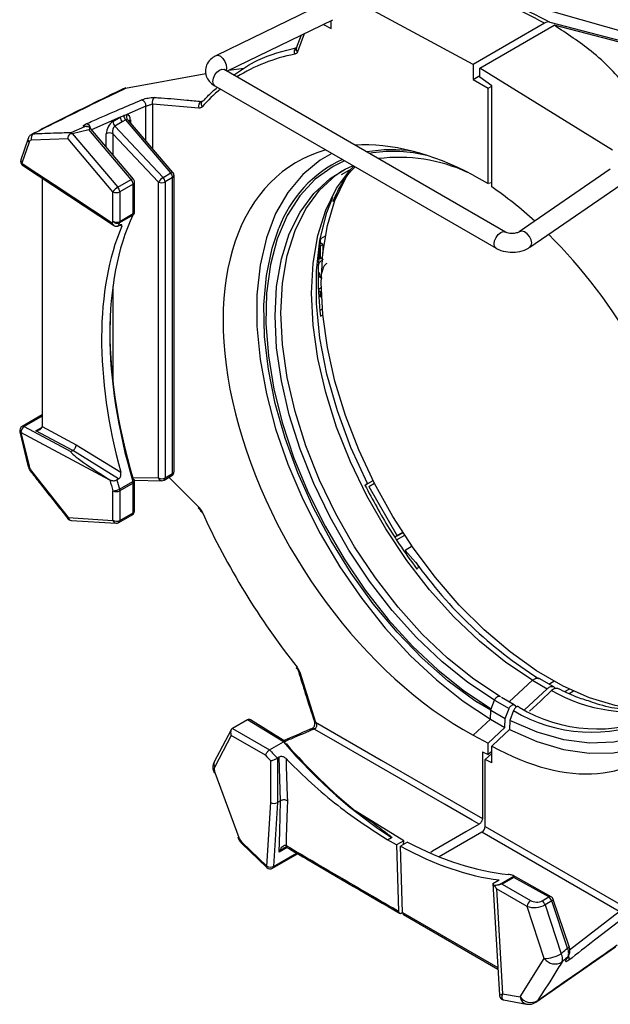
# Model space of a CAD drawing. Extents: x 8.2 to 65.9, y 2.7 to 47.
# Drawn here: x 38.9 to 41.1, y 31.8 to 35.6 of the extents above; entities that cross this region are included whole.
import ezdxf

# ---------------------------------------------------------------- set-up
doc = ezdxf.new("R2010")
doc.units = 0
doc.header["$MEASUREMENT"] = 0
doc.layers.get('0').update_dxf_attribs({"linetype": 'CONTINUOUS'})

msp = doc.modelspace()

# ---------------------------------------------------------------- linework, layer by layer
for p, q in [((40.6126, 35.4455), (40.0615, 35.7422)), ((41.3653, 35.5224), (40.5375, 35.7597)), ((40.0325, 35.6811), (39.6168, 35.4797)), ((39.6574, 35.419), (40.0687, 35.6182)), ((40.0322, 35.6005), (40.0615, 35.5847)), ((40.0615, 35.5847), (40.0615, 35.6147)), ((40.8898, 35.6055), (40.6126, 35.4455)), ((40.6386, 35.4305), (40.9268, 35.5969)), ((39.9455, 35.5585), (39.9264, 35.5079)), ((39.9577, 35.5645), (39.9311, 35.4937)), ((39.9271, 35.5098), (39.9223, 35.5089)), ((39.9265, 35.5081), (39.9265, 35.5081)), ((39.725, 35.4294), (39.6633, 35.4218)), ((40.6126, 35.4455), (40.6126, 35.3871)), ((40.6386, 35.3953), (40.6386, 35.4305)), ((41.1525, 35.1124), (40.6386, 35.4305)), ((39.5764, 35.4089), (39.2649, 35.3524)), ((40.7377, 34.7954), (39.6467, 35.4252)), ((40.6126, 35.3871), (40.6386, 35.4021)), ((40.6846, 35.3621), (40.6386, 35.3953)), ((39.6105, 35.3625), (40.7015, 34.7327)), ((40.6126, 35.3871), (40.6709, 35.3535)), ((40.6709, 35.3535), (40.6846, 35.3614)), ((40.6709, 34.9834), (40.6709, 35.3535)), ((40.6846, 34.9704), (40.6846, 35.3621)), ((39.3433, 35.2828), (39.2693, 35.251)), ((39.3433, 35.1493), (39.3433, 35.2828)), ((39.5486, 35.2762), (39.3688, 35.2916)), ((39.3688, 35.2916), (39.3688, 35.1193)), ((39.5586, 35.3017), (39.563, 35.3028)), ((39.5586, 35.3017), (39.5622, 35.3022)), ((39.2442, 35.2402), (39.1328, 35.1914)), ((39.2155, 35.2236), (39.2442, 35.2402)), ((39.2442, 35.2402), (39.2574, 35.2469)), ((39.0536, 35.1812), (39.1062, 35.2042)), ((39.1137, 35.2048), (39.1139, 35.2047)), ((39.2517, 35.2222), (39.223, 35.2057)), ((39.223, 35.2057), (39.4103, 35.0073)), ((39.265, 35.23), (39.2517, 35.2222)), ((39.4397, 35.0243), (39.265, 35.23)), ((39.2776, 35.2268), (39.2771, 35.2273)), ((39.4483, 35.0258), (39.2772, 35.227)), ((39.2831, 35.23), (39.2831, 35.2201)), ((38.9138, 35.1809), (38.9007, 35.1743)), ((38.9011, 35.1739), (38.9077, 35.1764)), ((39.0576, 35.1778), (39.1222, 35.1925)), ((39.0576, 35.1778), (39.2346, 34.9694)), ((39.2863, 34.9992), (39.1222, 35.1925)), ((39.1262, 35.1954), (39.1262, 35.1982)), ((39.2948, 35.0007), (39.1298, 35.1949)), ((39.1899, 35.1243), (39.1899, 35.1762)), ((39.3923, 34.9891), (39.2154, 35.1764)), ((39.2154, 35.1764), (39.2154, 35.0942)), ((38.8864, 35.1575), (38.8582, 35.0754)), ((38.8904, 35.1443), (38.8622, 35.0622)), ((39.0417, 35.1565), (38.8998, 35.152)), ((39.2157, 34.9517), (39.0417, 35.1565)), ((38.8655, 35.0541), (39.222, 34.8189)), ((40.8324, 34.7366), (41.3115, 35.0662)), ((39.4103, 35.0073), (39.4397, 35.0243)), ((39.4526, 33.8667), (39.4526, 35.0139)), ((40.1015, 35.0179), (40.1311, 35.0359)), ((40.6126, 35.0154), (40.6709, 34.9834)), ((41.1443, 35.0389), (40.7914, 34.7962)), ((38.9413, 35.0041), (38.9413, 34.0413)), ((39.2346, 34.9694), (39.2863, 34.9992)), ((39.2938, 34.9813), (39.2421, 34.9515)), ((39.2938, 34.8666), (39.2938, 34.9813)), ((39.2992, 34.8741), (39.2992, 34.9888)), ((39.3923, 33.842), (39.3923, 34.9891)), ((39.4472, 35.0064), (39.4178, 34.9894)), ((39.4178, 34.9894), (39.4178, 33.8422)), ((39.4472, 33.8592), (39.4472, 35.0064)), ((40.6846, 34.9865), (40.6709, 34.9834)), ((39.2157, 34.837), (39.2157, 34.9517)), ((39.2421, 34.9515), (39.2421, 34.8367)), ((39.2928, 34.8612), (39.241, 34.8314)), ((39.2421, 34.8367), (39.2938, 34.8666)), ((39.2349, 34.8179), (39.2422, 34.8219)), ((39.2498, 34.8176), (39.2428, 34.8222)), ((39.2349, 34.8179), (39.2341, 34.8175)), ((40.02, 34.7419), (40.0176, 34.7433)), ((40.0293, 34.7473), (40.0187, 34.7534)), ((40.02, 34.7419), (40.0293, 34.7473)), ((40.02, 34.6912), (40.02, 34.7419)), ((40.0387, 34.7797), (40.0207, 34.7693)), ((40.0293, 34.7473), (40.0293, 34.7139)), ((40.0293, 34.7209), (40.0301, 34.7214)), ((40.02, 34.6912), (40.0135, 34.6949)), ((40.0274, 34.6955), (40.02, 34.6912)), ((40.0177, 34.6349), (40.0115, 34.6384)), ((40.0116, 34.6239), (40.0234, 34.6172)), ((39.2154, 34.5858), (39.2154, 34.2173)), ((40.0125, 34.5736), (40.0233, 34.5799)), ((40.02, 34.563), (40.0127, 34.5672)), ((40.02, 34.563), (40.0237, 34.5651)), ((40.02, 34.5437), (40.02, 34.563)), ((40.02, 34.5437), (40.0138, 34.5473)), ((40.0244, 34.5433), (40.02, 34.5437)), ((40.0273, 34.4967), (40.0183, 34.4915)), ((40.0207, 34.4693), (40.0293, 34.4743)), ((38.9413, 34.0865), (38.8632, 34.0414)), ((38.9413, 34.0813), (38.8715, 34.041)), ((38.8545, 34.0212), (38.8859, 33.8907)), ((38.8589, 34.0183), (38.8904, 33.8878)), ((39.2039, 33.8333), (38.8589, 34.0183)), ((38.8715, 34.041), (39.0524, 33.944)), ((38.9166, 34.0251), (38.9411, 34.0393)), ((39.0599, 33.9483), (38.9166, 34.0251)), ((38.9413, 34.0413), (39.0729, 33.9708)), ((39.0524, 33.944), (39.0599, 33.9483)), ((39.2378, 33.8381), (39.0599, 33.9483)), ((39.0729, 33.9708), (39.2459, 33.8637)), ((38.8998, 33.8683), (39.0417, 33.6882)), ((39.2378, 33.8381), (39.2308, 33.8341)), ((39.241, 33.7986), (39.2928, 33.8284)), ((39.2883, 33.8438), (39.3923, 33.842)), ((39.2988, 33.8333), (39.4045, 33.8313)), ((39.2992, 33.7146), (39.2992, 33.8294)), ((39.414, 33.8338), (39.4434, 33.8508)), ((39.4178, 33.8422), (39.4472, 33.8592)), ((39.4322, 33.8443), (39.5486, 33.7289)), ((40.1928, 33.8137), (40.2246, 33.8321)), ((40.1976, 33.8165), (40.2246, 33.8321)), ((39.2157, 33.6775), (39.2157, 33.7923)), ((39.2938, 33.8219), (39.2421, 33.792)), ((39.2421, 33.792), (39.2421, 33.6773)), ((39.2938, 33.7071), (39.2938, 33.8219)), ((40.2033, 33.8198), (40.1976, 33.8165)), ((40.2076, 33.8081), (40.2302, 33.8211)), ((40.2076, 33.8081), (40.3178, 33.6172)), ((39.0417, 33.6882), (39.2157, 33.6775)), ((39.0541, 33.6771), (39.228, 33.6664)), ((39.2383, 33.6689), (39.29, 33.6987)), ((39.2421, 33.6773), (39.2938, 33.7071)), ((40.3404, 33.6302), (40.3088, 33.612)), ((40.3154, 33.6017), (40.3471, 33.62)), ((40.3178, 33.6172), (40.3404, 33.6302)), ((40.3762, 33.5767), (40.3491, 33.561)), ((40.3491, 33.561), (40.3895, 33.5157)), ((39.9401, 33.0892), (40.0012, 32.8954)), ((40.8433, 33.0573), (40.852, 33.0635)), ((40.925, 33.032), (40.8687, 33.0645)), ((40.7526, 32.9735), (40.8433, 33.0573)), ((40.8112, 32.9432), (40.8996, 33.0248)), ((40.8433, 33.0573), (40.8996, 33.0248)), ((40.9067, 33.0426), (40.9257, 33.0535)), ((40.9295, 33.0276), (40.931, 33.0252)), ((40.7722, 32.9622), (40.7219, 32.9912)), ((40.9684, 33.0132), (40.985, 33.0228)), ((41.0021, 33.0149), (40.9855, 33.0053)), ((40.6808, 32.9418), (40.6189, 32.9772)), ((40.6824, 32.946), (40.6955, 32.9798)), ((40.6955, 32.9798), (40.7518, 32.9473)), ((40.7743, 32.9603), (40.7794, 32.953)), ((40.6797, 32.9062), (40.6808, 32.9418)), ((40.6808, 32.9418), (40.7371, 32.9093)), ((40.7371, 32.9093), (40.7518, 32.9473)), ((40.7691, 32.9396), (40.7544, 32.9016)), ((39.7372, 32.9041), (39.6792, 32.8706)), ((39.8767, 32.8181), (39.7375, 32.9043)), ((39.8855, 32.8192), (39.7495, 32.9034)), ((40.6126, 32.8442), (40.6797, 32.9062)), ((40.6709, 32.8135), (40.736, 32.8737)), ((40.6797, 32.9062), (40.736, 32.8737)), ((40.736, 32.8737), (40.7371, 32.9093)), ((40.7544, 32.9016), (40.7533, 32.8659)), ((39.6743, 32.8653), (39.6075, 32.7383)), ((39.6745, 32.8433), (39.6107, 32.7223)), ((39.8076, 32.7664), (39.6745, 32.8433)), ((39.6792, 32.8706), (39.8233, 32.7873)), ((40.6126, 32.8442), (40.6709, 32.8135)), ((39.8233, 32.7873), (39.8767, 32.8181)), ((39.8769, 32.8182), (39.8767, 32.8181)), ((39.8823, 32.8198), (39.8774, 32.8177)), ((40.6709, 32.7689), (40.6709, 32.8135)), ((40.6846, 32.7375), (40.6846, 32.8023)), ((39.8606, 32.7596), (39.8534, 32.7554)), ((39.8659, 32.5902), (39.8606, 32.7596)), ((40.6485, 32.7798), (40.6709, 32.7689)), ((40.6485, 32.7798), (40.6485, 32.5219)), ((40.6846, 32.7738), (40.6595, 32.7506)), ((40.6846, 32.7815), (40.6709, 32.7689)), ((39.8274, 32.5835), (39.8274, 32.7454)), ((39.8534, 32.7554), (39.8534, 32.583)), ((40.6846, 32.7375), (40.6595, 32.7506)), ((40.6595, 32.4908), (40.6595, 32.7506)), ((39.6111, 32.7), (39.7041, 32.4483)), ((39.8121, 32.3369), (39.8274, 32.5835)), ((39.8534, 32.583), (39.8381, 32.3359)), ((39.8659, 32.5902), (39.8534, 32.583)), ((40.3432, 32.4351), (40.1554, 32.5513)), ((40.6595, 32.4908), (41.1996, 32.179)), ((40.6465, 32.4683), (40.4811, 32.3728)), ((41.1789, 32.1609), (40.6465, 32.4683)), ((39.7159, 32.4301), (39.8121, 32.3369)), ((39.7161, 32.4244), (39.8123, 32.3312)), ((39.8857, 32.4178), (39.8868, 32.4173)), ((40.2804, 32.4389), (40.2965, 32.4482)), ((40.315, 32.4189), (40.2804, 32.4389)), ((40.3432, 32.4351), (40.315, 32.4189)), ((40.315, 32.4189), (40.3229, 32.1622)), ((40.3584, 32.4294), (40.3313, 32.4138)), ((40.3392, 32.1566), (40.3313, 32.4138)), ((40.343, 32.4205), (40.3432, 32.4351)), ((39.8343, 32.3285), (39.932, 32.3849)), ((39.8381, 32.3359), (39.9275, 32.3876)), ((39.8916, 32.4088), (39.8598, 32.3905)), ((40.9148, 32.2181), (40.7677, 32.3002)), ((40.6892, 32.2691), (40.7134, 32.2831)), ((40.6892, 32.2688), (40.7143, 31.8366)), ((40.715, 32.2654), (40.7703, 32.2973)), ((40.7704, 32.2926), (40.7253, 32.2666)), ((40.7253, 32.2666), (40.8352, 32.2032)), ((40.9059, 32.2171), (40.7704, 32.2926)), ((40.7034, 32.2493), (40.727, 31.842)), ((40.8222, 32.1807), (40.7034, 32.2493)), ((40.8796, 32.2019), (40.9059, 32.2171)), ((40.9177, 32.2016), (40.8914, 32.1865)), ((40.8914, 32.1865), (40.9535, 31.9967)), ((40.9788, 32.0188), (40.9177, 32.2016)), ((40.9844, 32.0251), (40.9233, 32.2079)), ((40.3359, 32.1553), (40.3392, 32.1571)), ((40.3392, 32.1566), (40.7081, 31.9437)), ((40.343, 32.1487), (40.7084, 31.9378)), ((40.8885, 31.9782), (40.8222, 32.1807)), ((40.9867, 32.0124), (41.1789, 32.1609)), ((40.8561, 31.8096), (41.165, 32.0236)), ((40.7944, 31.8295), (40.8885, 31.9782)), ((40.9755, 31.9777), (40.98, 31.9853)), ((40.9779, 31.9806), (40.9825, 31.9882)), ((40.727, 31.842), (40.7944, 31.8295)), ((40.7303, 31.8184), (40.8197, 31.8017))]:
    msp.add_line(p, q)
at = {"flags": 128}
for points in [[(40.9098, 35.6096), (41.531, 35.4478), (41.5567, 35.4411)], [(41.5826, 35.4261), (41.557, 35.4328), (40.9268, 35.5969)], [(39.6168, 35.4797), (39.6237, 35.4806), (39.6326, 35.4767), (39.6415, 35.4683), (39.649, 35.4567), (39.6541, 35.4437), (39.6559, 35.4312), (39.6541, 35.4211), (39.654, 35.4209)], [(39.603, 35.3791), (39.605, 35.3915), (39.6105, 35.4043), (39.6188, 35.4155), (39.6286, 35.4234), (39.6384, 35.4268), (39.6467, 35.4252)], [(39.2654, 35.3539), (39.2653, 35.3539), (39.265, 35.3534), (39.2649, 35.3524)], [(39.6105, 35.3625), (39.6105, 35.3625), (39.605, 35.3689), (39.603, 35.3791)], [(40.065, 35.1002), (40.0192, 35.0737), (39.9515, 35.0184), (39.8937, 34.9492), (39.8465, 34.8668), (39.8106, 34.7723), (39.7864, 34.6671), (39.7742, 34.5525), (39.7742, 34.4301), (39.7864, 34.3014), (39.8106, 34.1682), (39.8465, 34.0323), (39.8937, 33.8954), (39.9515, 33.7593), (40.0192, 33.626), (40.0958, 33.4971), (40.1803, 33.3744), (40.2716, 33.2594), (40.3685, 33.1538), (40.4698, 33.0589), (40.574, 32.976), (40.6797, 32.9062)], [(38.8622, 35.0622), (38.8872, 35.0457), (38.9874, 34.9796), (39.2128, 34.8308)], [(40.1142, 35.0717), (40.0693, 35.0494), (40.0001, 34.9999), (39.9405, 34.9361), (39.8913, 34.8589), (39.853, 34.7695), (39.8264, 34.669), (39.8116, 34.5588), (39.8089, 34.4404), (39.8185, 34.3155), (39.84, 34.1858), (39.8732, 34.053), (39.9178, 33.9189), (39.973, 33.7855), (40.0381, 33.6545), (40.1122, 33.5277), (40.1943, 33.4068), (40.2832, 33.2936), (40.3779, 33.1896), (40.4768, 33.0961), (40.5788, 33.0146), (40.6824, 32.946)], [(40.8433, 33.0573), (40.7394, 33.1262), (40.6372, 33.2085), (40.5381, 33.3029), (40.4436, 33.408), (40.355, 33.5224), (40.2735, 33.6444), (40.2004, 33.7723), (40.1367, 33.9043), (40.0832, 34.0384), (40.0408, 34.1728), (40.0101, 34.3055), (39.9915, 34.4346), (39.9853, 34.5583), (39.9915, 34.6748), (40.0101, 34.7824), (40.0408, 34.8796), (40.0832, 34.9651), (40.1367, 35.0375), (40.1496, 35.0513)], [(40.116, 35.0387), (40.1302, 35.0456), (40.1469, 35.0529)], [(39.4397, 35.0243), (39.4422, 35.0255), (39.4444, 35.0262), (39.4462, 35.0265), (39.4475, 35.0263), (39.4483, 35.0258)], [(40.6955, 32.9798), (40.5924, 33.0482), (40.491, 33.1298), (40.3927, 33.2235), (40.2989, 33.3278), (40.211, 33.4413), (40.1302, 33.5624), (40.0577, 33.6893), (39.9944, 33.8202), (39.9414, 33.9533), (39.8994, 34.0866), (39.8689, 34.2182), (39.8505, 34.3463), (39.8443, 34.469), (39.8505, 34.5846), (39.8689, 34.6914), (39.8994, 34.7879), (39.9414, 34.8726), (39.9944, 34.9445), (40.0577, 35.0024), (40.116, 35.0387)], [(40.718, 32.9928), (40.6149, 33.0612), (40.5135, 33.1428), (40.4152, 33.2365), (40.3214, 33.3408), (40.2335, 33.4543), (40.1527, 33.5754), (40.0802, 33.7023), (40.0169, 33.8332), (39.9639, 33.9663), (39.9219, 34.0996), (39.8914, 34.2312), (39.873, 34.3593), (39.8668, 34.482), (39.873, 34.5976), (39.8914, 34.7044), (39.9219, 34.8009), (39.9639, 34.8856), (40.0169, 34.9575), (40.0802, 35.0154), (40.1064, 35.0334)], [(41.3076, 32.9418), (41.2607, 32.9437), (41.1639, 32.9589), (41.0636, 32.9893), (40.9612, 33.0346), (40.8581, 33.0941), (40.7557, 33.167), (40.6554, 33.2524), (40.5585, 33.349), (40.4664, 33.4556), (40.3803, 33.5708), (40.3013, 33.6929), (40.2306, 33.8203), (40.169, 33.9513), (40.1175, 34.0841), (40.0767, 34.217), (40.0471, 34.3481), (40.0292, 34.4757), (40.0232, 34.598), (40.0292, 34.7134), (40.0471, 34.8203), (40.0767, 34.9172), (40.1175, 35.003), (40.1331, 35.0282)], [(39.2948, 35.0007), (39.2941, 35.0012), (39.2928, 35.0014), (39.291, 35.0011), (39.2888, 35.0004), (39.2863, 34.9992)], [(40.2033, 33.8198), (40.1388, 33.9604), (40.0859, 34.1027), (40.0455, 34.2445), (40.0182, 34.3837), (40.0045, 34.5181), (40.0045, 34.6455), (40.0182, 34.7639), (40.0455, 34.8716), (40.0681, 34.9302)], [(40.6189, 32.9772), (40.5155, 33.054), (40.4145, 33.1432), (40.3174, 33.2436), (40.2254, 33.3539), (40.1398, 33.4725), (40.0618, 33.5977), (39.9924, 33.728), (39.9327, 33.8614), (39.8833, 33.9962), (39.845, 34.1305), (39.8184, 34.2625), (39.8037, 34.3904), (39.8012, 34.5125), (39.8109, 34.627), (39.8327, 34.7324), (39.8591, 34.8101)], [(40.694, 34.7493), (40.6959, 34.7617), (40.7015, 34.7745), (40.7098, 34.7857), (40.7196, 34.7936), (40.7294, 34.797), (40.7377, 34.7954), (40.7379, 34.7952)], [(40.8396, 34.7529), (40.8375, 34.7653), (40.8315, 34.7778), (40.8225, 34.7885), (40.8119, 34.7959), (40.8013, 34.7988), (40.7923, 34.7967), (40.7914, 34.7962)], [(40.7015, 34.7327), (40.6959, 34.7391), (40.694, 34.7493)], [(40.8324, 34.7366), (40.8375, 34.7427), (40.8396, 34.7529)], [(38.8987, 33.8643), (38.8987, 33.8643), (38.8985, 33.8652), (38.8989, 33.8666), (38.8998, 33.8683)], [(39.2984, 33.8346), (39.2985, 33.8338), (39.2979, 33.8326), (39.2968, 33.8312), (39.295, 33.8298), (39.2928, 33.8284)], [(39.2943, 33.8366), (39.2962, 33.8362), (39.2976, 33.8356), (39.2984, 33.8348), (39.2984, 33.8346)], [(39.5484, 33.7234), (39.5483, 33.7235), (39.5478, 33.7248), (39.5479, 33.7266), (39.5486, 33.7289)], [(39.0408, 33.6839), (39.0407, 33.6841), (39.0405, 33.6849), (39.0408, 33.6863), (39.0417, 33.6882)], [(39.5572, 33.7109), (39.5577, 33.7104), (39.5592, 33.7103), (39.5614, 33.7107)], [(39.9281, 33.1047), (39.928, 33.1053), (39.9286, 33.1066), (39.9299, 33.1084)], [(39.935, 33.0917), (39.935, 33.0915), (39.9351, 33.0915), (39.9359, 33.0904), (39.9376, 33.0896), (39.9401, 33.0892)], [(40.9169, 33.0171), (40.8734, 32.9769), (40.8307, 32.9374)], [(41.4146, 32.9433), (41.396, 32.9254), (41.3254, 32.8734), (41.2457, 32.8372), (41.1581, 32.8172), (41.0637, 32.8137), (40.964, 32.8267), (40.8604, 32.8562), (40.7544, 32.9016)], [(39.9963, 32.8975), (39.9963, 32.8974), (39.9964, 32.8972)], [(40.0012, 32.8954), (40.2563, 32.7482), (40.5791, 32.5619), (40.6485, 32.5219)], [(40.7533, 32.8659), (40.859, 32.8201), (40.9624, 32.7895), (41.0622, 32.7747), (41.157, 32.7757), (41.2457, 32.7926), (41.3269, 32.8252), (41.3996, 32.8729), (41.406, 32.8781)], [(40.6356, 32.4995), (40.6087, 32.515), (40.5013, 32.5769), (40.0716, 32.8249), (39.9963, 32.8684)], [(40.7533, 32.8659), (40.7118, 32.8275), (40.6846, 32.8023)], [(39.887, 32.7536), (39.8879, 32.7242), (39.8915, 32.6063), (39.892, 32.5901)], [(39.8598, 32.3905), (39.8623, 32.471), (39.8659, 32.5902)], [(39.892, 32.5901), (39.8912, 32.5617), (39.8877, 32.4484), (39.8868, 32.4173)], [(40.6356, 32.4995), (40.584, 32.4694), (40.5196, 32.4318), (40.4552, 32.3942), (40.4479, 32.39)], [(39.7161, 32.4244), (39.716, 32.4245), (39.7158, 32.4248), (39.7153, 32.4262), (39.7154, 32.4279), (39.7159, 32.4301)], [(40.9233, 32.2079), (40.9234, 32.2072), (40.9229, 32.206), (40.9217, 32.2046), (40.92, 32.2031), (40.9177, 32.2016)], [(40.9844, 32.0251), (40.9845, 32.0244), (40.984, 32.0232), (40.9829, 32.0218), (40.9811, 32.0203), (40.9788, 32.0188)], [(40.978, 31.9806), (40.9773, 31.9796), (40.9755, 31.9777)], [(40.9826, 31.9883), (40.9818, 31.9872), (40.98, 31.9853)]]:
    msp.add_lwpolyline(points, dxfattribs=at)
for centre, radius, start, end in [((39.9373, 35.4937), 0.0188, 123.272, 208.9395), ((39.9391, 35.5042), 0.0132, 163.5914, 232.6886), ((39.2756, 35.3068), 0.0482, 102.234, 115.5987), ((39.2644, 35.3299), 0.0225, 88.7933, 115.922), ((39.3884, 35.2989), 0.0209, 120.2645, 200.2603), ((39.3208, 35.2859), 0.0227, 352.2615, 75.0269), ((39.5686, 35.2831), 0.0211, 118.2452, 198.9991), ((39.5733, 35.2916), 0.0161, 152.3814, 222.5659), ((39.5692, 35.2927), 0.012, 101.2022, 147.8232), ((39.2727, 35.2415), 0.0285, 182.7912, 222.6201), ((39.2862, 35.2497), 0.0289, 185.491, 222.8392), ((39.2897, 35.243), 0.0219, 158.4173, 213.1159), ((39.1086, 35.1944), 0.0209, 2.7924, 79.9486), ((39.1132, 35.1864), 0.0184, 35.3713, 56.5329), ((39.244, 35.225), 0.0285, 182.7912, 222.6201), ((39.2883, 35.22), 0.0113, 117.5317, 150.7415), ((38.918, 35.1596), 0.0197, 121.5168, 202.6446), ((39.1258, 35.1951), 0.00305, 38.3692, 82.6316), ((39.1276, 35.1921), 0.00358, 51.4123, 113.403), ((39.2029, 35.151), 0.0284, 63.8542, 117.3008), ((38.8988, 35.154), 0.0129, 164.442, 228.8861), ((40.2971, 34.5523), 0.562, 81.3748, 99.956), ((40.3024, 34.5538), 0.554, 77.6916, 99.6068), ((38.8756, 35.0694), 0.0184, 161.0554, 236.5832), ((38.8707, 35.0719), 0.0129, 164.328, 228.92), ((38.8711, 35.0611), 0.00894, 172.9683, 231.616), ((40.3084, 34.6425), 0.4796, 115.0582, 159.5369), ((40.3246, 34.4473), 0.6377, 65.2822, 97.2017), ((39.4188, 35.005), 0.0285, 2.7918, 42.6202), ((39.4438, 35.0145), 0.00884, 292.889, 355.7901), ((39.4343, 35.0139), 0.0184, 0, 40.3515), ((39.2653, 34.9799), 0.0285, 2.7917, 42.6198), ((39.2901, 34.9896), 0.00909, 293.8307, 354.8499), ((39.2808, 34.9888), 0.0184, 0, 40.3512), ((39.4415, 34.9584), 0.058, 122.5077, 148.0099), ((39.4048, 35.0146), 0.0284, 243.8542, 297.3006), ((39.3893, 34.988), 0.0285, 2.7918, 42.6202), ((39.2582, 34.9251), 0.0502, 118.068, 147.9652), ((39.2291, 34.9764), 0.0281, 241.3504, 297.495), ((39.2136, 34.9501), 0.0285, 2.7917, 42.6198), ((39.2814, 34.8663), 0.0124, 335.9974, 1.3564), ((39.2871, 34.8712), 0.0115, 299.499, 334.5699), ((39.2901, 34.8749), 0.00909, 293.8307, 354.8499), ((39.2808, 34.8741), 0.0184, 334.9885, 0), ((39.2291, 34.8616), 0.0281, 241.3504, 297.495), ((39.232, 34.8507), 0.0213, 219.9875, 295.0581), ((39.2297, 34.8364), 0.0124, 335.9974, 1.3564), ((41.229, 34.6193), 1.2176, 172.9236, 187.0764), ((38.8724, 34.0255), 0.0184, 119.9973, 193.5433), ((38.859, 34.0232), 0.00488, 203.5533, 269.4044), ((38.8849, 34.0188), 0.026, 121.1714, 181.0303), ((38.8669, 34.0339), 0.00842, 57.516, 116.5774), ((38.8904, 33.8926), 0.00488, 203.5375, 269.4203), ((39.4343, 33.8667), 0.0184, 299.9973, 0), ((39.4438, 33.8673), 0.00884, 292.889, 355.7901), ((39.214, 33.8511), 0.0192, 238.2131, 249.2694), ((39.2222, 33.8343), 0.0183, 178.5899, 183.1577), ((39.2067, 33.8549), 0.0218, 262.5999, 271.2941), ((39.2713, 33.8216), 0.0226, 0.7462, 17.729), ((39.2904, 33.83), 0.00884, 292.8904, 355.7902), ((39.2808, 33.8294), 0.0184, 360, 16.4743), ((39.4048, 33.8674), 0.0284, 243.8542, 297.3006), ((39.406, 33.8453), 0.014, 193.8483, 264.1069), ((39.4048, 33.8497), 0.0184, 268.9669, 299.9973), ((39.4087, 33.8413), 0.00917, 305.4202, 5.8913), ((39.4381, 33.8583), 0.00917, 305.4202, 5.8913), ((39.2165, 33.8433), 0.051, 269.1379, 298.8272), ((39.2291, 33.8169), 0.0281, 241.3504, 297.495), ((39.2195, 33.7917), 0.0226, 0.7462, 17.729), ((39.2808, 33.7146), 0.0184, 299.9973, 0), ((39.2904, 33.7153), 0.00884, 292.8904, 355.7902), ((39.0552, 33.6954), 0.0184, 218.6132, 266.5032), ((39.0559, 33.6915), 0.0145, 193.1965, 262.727), ((39.2291, 33.7022), 0.0281, 241.3504, 297.495), ((39.2298, 33.6808), 0.0145, 193.1962, 262.7273), ((39.233, 33.6763), 0.00917, 305.4214, 5.8903), ((39.2847, 33.7062), 0.00917, 305.4214, 5.8903), ((39.2291, 33.6848), 0.0184, 266.5032, 299.9973), ((41.7741, 34.5004), 1.699, 215.4204, 237.6863), ((41.2376, 33.5882), 0.655, 240.683, 281.7605), ((41.0943, 33.4568), 0.5881, 239.0218, 293.6996), ((41.0713, 33.4423), 0.5865, 238.982, 294.24), ((40.0006, 32.901), 0.00566, 222.7383, 276.6187), ((39.9906, 32.8632), 0.00769, 42.8655, 104.9779), ((41.5672, 34.3994), 2.4006, 222.8634, 223.5529), ((41.5622, 34.3962), 2.369, 222.7756, 223.8359), ((39.6206, 32.7326), 0.0143, 156.5225, 226.4623), ((39.61, 32.7042), 0.00437, 222.5983, 284.2911), ((39.7028, 32.4525), 0.00439, 228.3324, 286.4536), ((39.8941, 32.417), 0.00844, 174.8823, 236.3966), ((39.8958, 32.4168), 0.00901, 176.6322, 234.9228), ((39.8166, 32.3343), 0.00523, 149.0727, 215.1441), ((39.826, 32.3597), 0.0267, 238.6278, 296.8808), ((39.8251, 32.3444), 0.0184, 225.9184, 299.9973), ((39.8297, 32.3356), 0.00842, 303.4221, 2.4869), ((40.8504, 32.1794), 0.0282, 122.6045, 177.3948), ((40.8642, 32.178), 0.0285, 17.3796, 57.2094), ((40.9113, 32.2099), 0.009, 66.6562, 126.6751), ((40.8904, 32.1931), 0.0285, 17.3796, 57.2094), ((40.9059, 32.2021), 0.0184, 18.4844, 60.8612), ((40.3482, 32.1561), 0.00896, 176.4272, 234.9676), ((40.8835, 32.1194), 0.1413, 272.0396, 299.7095), ((40.9232, 31.9771), 0.0361, 341.2104, 32.8995), ((40.93, 32.0095), 0.0519, 217.0508, 301.9499), ((40.968, 31.9789), 0.0171, 335.6239, 35.395), ((40.8361, 31.8598), 0.0516, 216.0463, 299.4477), ((40.8281, 31.8348), 0.0342, 189.0513, 255.6568), ((40.8285, 31.8491), 0.0482, 259.4561, 304.9024), ((40.8432, 31.8281), 0.0226, 304.9915, 324.2396)]:
    msp.add_arc(centre, radius, start, end)
for centre, major_axis, ratio, start_param, end_param in [((40.6147, 33.9287), (-0.9122, 1.4716), 0.597166, 6.058821, 6.290081), ((40.6147, 33.9287), (-0.9122, 1.4716), 0.597166, 0.083279, 0.177798), ((39.2571, 35.2145), (0.0167, 0.0353), 0.563704, 5.41111, 6.494335), ((39.2159, 35.1907), (0.0163, 0.0349), 0.580261, 0.693122, 2.249169), ((39.2288, 35.1832), (-0.0025, 0.0235), 0.612624, 0.240517, 1.796564), ((39.2701, 35.207), (-0.001, 0.0242), 0.561112, 5.659738, 6.120203), ((40.6159, 33.928), (-0.7008, 1.1304), 0.597166, 5.482435, 5.973517), ((40.6159, 33.928), (-0.7008, 1.1304), 0.597166, 6.110237, 8.617346), ((40.7231, 34.0371), (-0.6211, 1.0101), 0.556927, 5.799936, 5.817743), ((40.6356, 33.9167), (-0.631, 1.1707), 0.556892, 5.273856, 5.460067), ((40.2887, 33.7278), (-0.7547, 1.4013), 0.556651, 0.393179, 1.210682), ((40.2235, 33.6907), (-0.7638, 1.4172), 0.556891, 0.393004, 0.399558), ((40.237, 33.6979), (-0.7547, 1.4013), 0.556651, 0.393179, 0.407656), ((40.2574, 33.7097), (-0.7551, 1.4011), 0.556891, 0.419949, 1.173755), ((40.6356, 33.9167), (-0.631, 1.1707), 0.556892, 4.320554, 5.212594), ((40.3021, 33.735), (-0.7638, 1.4172), 0.556891, 0.772766, 1.210507), ((38.9157, 34.0406), (0.0255, 0.0004), 0.607298, 4.738027, 6.239732), ((38.9283, 34.0339), (0.0092, 0.0159), 0.578772, 5.428031, 5.494713), ((39.2341, 33.8316), (0.182, -0.1121), 0.061828, 3.108217, 4.58418), ((40.2235, 33.6907), (-0.7638, 1.4172), 0.556891, 1.182697, 1.210507), ((40.237, 33.6979), (-0.7547, 1.4013), 0.556651, 1.186353, 1.210682), ((40.6147, 33.9287), (-0.9122, 1.4716), 0.597166, 1.355638, 1.766325), ((39.7516, 32.8958), (0.0193, -0.0016), 0.571777, 2.431225, 2.453467), ((39.7455, 32.8843), (-0.0057, 0.0209), 0.691663, 5.645083, 6.448476), ((39.6874, 32.8508), (-0.006, 0.0208), 0.683696, 0.167373, 1.73817), ((40.6356, 33.9167), (-0.631, 1.1707), 0.556892, 2.426525, 3.378403), ((40.3276, 33.7503), (-0.7346, 1.4126), 0.565749, 1.970036, 2.369625), ((40.341, 33.7572), (-0.7438, 1.4285), 0.56589, 1.972147, 2.228005), ((39.8404, 32.591), (0.0184, -0.0006), 0.596872, 3.945496, 5.516292), ((40.6465, 32.4833), (0.0092, 0.0159), 0.578085, 3.927518, 5.497097), ((40.2574, 33.7097), (-0.8357, 1.3546), 0.556894, 2.370789, 2.722159), ((40.3231, 33.7477), (-0.8167, 1.3657), 0.587369, 2.378032, 2.728457), ((40.7253, 32.2516), (0.026, 0), 0.577382, 1.570796, 1.979548), ((40.7704, 32.2776), (-0.0002, 0.0211), 0.007558, 5.502156, 5.910908), ((40.8563, 32.2004), (0.0488, 0.0049), 0.482961, 3.89247, 5.463267), ((40.8563, 32.2154), (0.0314, -0.0026), 0.571777, 4.024264, 5.59506), ((40.7611, 31.8617), (0.0468, 0.0251), 0.034097, 3.12576, 3.878925), ((40.7611, 31.8617), (0.0342, 0.0418), 0.352069, 2.321194, 3.332559)]:
    msp.add_ellipse(centre, major_axis=major_axis, ratio=ratio, start_param=start_param, end_param=end_param)
for points, knots in [([(40.8898, 35.6055), (40.8416, 35.6304), (40.7442, 35.6805), (40.5579, 35.7459), (40.3754, 35.7929), (40.2481, 35.8162), (40.2037, 35.8243)], [0, 0, 0, 0, 0.244489, 0.493946, 0.823249, 1, 1, 1, 1]), ([(40.2294, 35.8292), (40.2688, 35.8219), (40.3921, 35.799), (40.5709, 35.753), (40.7603, 35.6866), (40.8597, 35.6354), (40.9098, 35.6096)], [0, 0, 0, 0, 0.157858, 0.493772, 0.744589, 1, 1, 1, 1]), ([(40.9098, 35.6096), (40.9065, 35.61), (40.9003, 35.6107), (40.8931, 35.6072), (40.8898, 35.6055)], [0, 0, 0, 0, 0.537221, 1, 1, 1, 1]), ([(41.3094, 35.203), (41.279, 35.2537), (41.2176, 35.3563), (41.089, 35.4905), (40.9765, 35.5643), (40.9268, 35.5969)], [0, 0, 0, 0, 0.353369, 0.714557, 1, 1, 1, 1]), ([(39.6837, 35.4038), (39.714, 35.4248), (39.7875, 35.4756), (39.8772, 35.4975), (39.9298, 35.5103)], [0, 0, 0, 0, 0.41347, 1, 1, 1, 1]), ([(39.6168, 35.4797), (39.6108, 35.4763), (39.5965, 35.4683), (39.5807, 35.4498), (39.5724, 35.4249), (39.5757, 35.4), (39.5888, 35.3777), (39.6029, 35.3678), (39.6105, 35.3625)], [0, 0, 0, 0, 0.136912, 0.321565, 0.484327, 0.659049, 0.815886, 1, 1, 1, 1]), ([(39.9311, 35.4937), (39.9299, 35.4914), (39.9276, 35.4869), (39.9231, 35.4853), (39.9208, 35.4846)], [0, 0, 0, 0, 0.49344, 1, 1, 1, 1]), ([(39.6467, 35.4252), (39.6456, 35.4259), (39.6441, 35.427), (39.6443, 35.4267), (39.6444, 35.4266)], [0, 0, 0, 0, 0.694471, 1, 1, 1, 1]), ([(39.5668, 35.3044), (39.5718, 35.31), (39.5887, 35.3289), (39.6074, 35.3452), (39.6206, 35.3567)], [0, 0, 0, 0, 0.296836, 1, 1, 1, 1]), ([(39.2649, 35.3524), (39.2431, 35.342), (39.1342, 35.29), (39.0149, 35.2309), (38.9169, 35.1811), (38.9077, 35.1764)], [0, 0, 0, 0, 0.184683, 0.923516, 1, 1, 1, 1]), ([(39.2547, 35.35), (39.2277, 35.3371), (39.1202, 35.2857), (39.0109, 35.2301), (38.9289, 35.1884)], [0, 0, 0, 0, 0.25058, 1, 1, 1, 1]), ([(39.3266, 35.3078), (39.3296, 35.3089), (39.3354, 35.3112), (39.3465, 35.314), (39.358, 35.316), (39.3691, 35.3171), (39.375, 35.317), (39.3779, 35.3169)], [0, 0, 0, 0, 0.195149, 0.390652, 0.587055, 0.794099, 1, 1, 1, 1]), ([(39.3779, 35.3169), (39.3862, 35.3164), (39.4275, 35.3137), (39.4877, 35.3089), (39.5399, 35.3036), (39.5586, 35.3017)], [0, 0, 0, 0, 0.138156, 0.690801, 1, 1, 1, 1]), ([(39.1123, 35.215), (39.1209, 35.2188), (39.1641, 35.2378), (39.2355, 35.2689), (39.2983, 35.2957), (39.3266, 35.3078)], [0, 0, 0, 0, 0.120636, 0.603182, 1, 1, 1, 1]), ([(39.3688, 35.2916), (39.3674, 35.291), (39.3645, 35.2899), (39.3591, 35.2879), (39.3536, 35.286), (39.3499, 35.2848), (39.3467, 35.2838), (39.3448, 35.2832), (39.3435, 35.2829), (39.3433, 35.2828)], [0, 0, 0, 0, 0.226238, 0.442252, 0.634602, 0.786217, 0.817597, 0.968043, 1, 1, 1, 1]), ([(39.5614, 35.2807), (39.5596, 35.2792), (39.5561, 35.2762), (39.5511, 35.2762), (39.5486, 35.2762)], [0, 0, 0, 0, 0.51442, 1, 1, 1, 1]), ([(39.2574, 35.2469), (39.2588, 35.2476), (39.2629, 35.2495), (39.2668, 35.2505), (39.2693, 35.251)], [0, 0, 0, 0, 0.359045, 1, 1, 1, 1]), ([(39.1062, 35.2042), (39.1045, 35.2046), (39.1013, 35.2055), (39.1014, 35.2081), (39.1047, 35.2113), (39.1098, 35.2138), (39.1123, 35.215)], [0, 0, 0, 0, 0.277028, 0.529239, 0.764122, 1, 1, 1, 1]), ([(39.1187, 35.2037), (39.1174, 35.2041), (39.1149, 35.2047), (39.1113, 35.2051), (39.1083, 35.2049), (39.1069, 35.2044), (39.1062, 35.2042)], [0, 0, 0, 0, 0.315485, 0.58983, 0.795081, 1, 1, 1, 1]), ([(39.1262, 35.1982), (39.1259, 35.1988), (39.1254, 35.2002), (39.123, 35.2021), (39.1206, 35.2032), (39.119, 35.2036), (39.1187, 35.2037)], [0, 0, 0, 0, 0.305776, 0.611571, 0.917351, 1, 1, 1, 1]), ([(39.2713, 35.231), (39.2699, 35.2312), (39.2678, 35.2315), (39.2657, 35.2304), (39.265, 35.23)], [0, 0, 0, 0, 0.650681, 1, 1, 1, 1]), ([(38.901, 35.174), (38.8992, 35.1732), (38.8939, 35.1708), (38.8889, 35.1644), (38.8874, 35.1591), (38.8869, 35.1573)], [0, 0, 0, 0, 0.262607, 0.755618, 1, 1, 1, 1]), ([(38.9077, 35.1764), (38.915, 35.1768), (38.9517, 35.1786), (39.0003, 35.1803), (39.0418, 35.181), (39.0536, 35.1812)], [0, 0, 0, 0, 0.151608, 0.758053, 1, 1, 1, 1]), ([(39.0417, 35.1565), (39.0417, 35.1565), (39.0417, 35.1587), (39.0423, 35.1634), (39.0449, 35.1702), (39.0481, 35.1749), (39.05, 35.1769), (39.0506, 35.1775)], [0, 0, 0, 0, 0.008589, 0.315033, 0.646533, 0.893545, 1, 1, 1, 1]), ([(39.0536, 35.1812), (39.0529, 35.1808), (39.0514, 35.1799), (39.0508, 35.1785), (39.0506, 35.1777), (39.0506, 35.1775)], [0, 0, 0, 0, 0.390515, 0.90019, 1, 1, 1, 1]), ([(39.0506, 35.1775), (39.0512, 35.1775), (39.053, 35.1773), (39.0555, 35.1774), (39.0571, 35.1777), (39.0576, 35.1778)], [0, 0, 0, 0, 0.237662, 0.766599, 1, 1, 1, 1]), ([(39.1222, 35.1925), (39.1229, 35.1927), (39.1243, 35.1931), (39.1257, 35.1942), (39.126, 35.195), (39.1262, 35.1954)], [0, 0, 0, 0, 0.341858, 0.683754, 1, 1, 1, 1]), ([(39.1298, 35.1949), (39.1297, 35.1951), (39.1291, 35.1958), (39.1286, 35.1965), (39.1282, 35.197)], [0, 0, 0, 0, 0.25079, 1, 1, 1, 1]), ([(38.8998, 35.152), (38.8977, 35.1516), (38.8935, 35.1507), (38.8914, 35.1464), (38.8904, 35.1443)], [0, 0, 0, 0, 0.4972825, 1, 1, 1, 1]), ([(40.0686, 34.9132), (40.0767, 34.9312), (40.0968, 34.9757), (40.1266, 35.0203), (40.1503, 35.0433), (40.1556, 35.0485)], [0, 0, 0, 0, 0.345177, 0.851693, 1, 1, 1, 1]), ([(39.2341, 34.8175), (39.2327, 34.817), (39.2299, 34.816), (39.2252, 34.8169), (39.2206, 34.8195), (39.2162, 34.8241), (39.2138, 34.8283), (39.2129, 34.8308), (39.2128, 34.8308)], [0, 0, 0, 0, 0.1726462, 0.3447877, 0.5295192, 0.7463465, 0.9937947, 1, 1, 1, 1]), ([(39.2498, 34.8176), (39.2501, 34.8185), (39.2509, 34.8206), (39.2507, 34.8229), (39.249, 34.8241), (39.2462, 34.8239), (39.2435, 34.8226), (39.2422, 34.8219)], [0, 0, 0, 0, 0.159962, 0.38364, 0.593932, 0.796824, 1, 1, 1, 1]), ([(40.7914, 34.7962), (40.7903, 34.7954), (40.7879, 34.794), (40.7807, 34.7914), (40.7711, 34.7897), (40.7599, 34.7894), (40.7494, 34.7908), (40.7416, 34.7933), (40.7388, 34.7947), (40.7377, 34.7954)], [0, 0, 0, 0, 0.131379, 0.267687, 0.417999, 0.581418, 0.7502, 0.894482, 1, 1, 1, 1]), ([(40.7015, 34.7327), (40.7076, 34.7297), (40.724, 34.7215), (40.7564, 34.7159), (40.7943, 34.7188), (40.8193, 34.728), (40.8306, 34.7354), (40.8324, 34.7366)], [0, 0, 0, 0, 0.155351, 0.418997, 0.686065, 0.948523, 1, 1, 1, 1]), ([(40.0114, 34.6663), (40.0124, 34.6686), (40.0152, 34.675), (40.0229, 34.6839), (40.0292, 34.6884), (40.0324, 34.6906)], [0, 0, 0, 0, 0.217152, 0.608632, 1, 1, 1, 1]), ([(40.0449, 34.6735), (40.0421, 34.6714), (40.0364, 34.6671), (40.0307, 34.6571), (40.0274, 34.6477), (40.0271, 34.6424), (40.0269, 34.6397)], [0, 0, 0, 0, 0.2787291, 0.5585303, 0.7791722, 1, 1, 1, 1]), ([(40.0266, 34.6163), (40.0256, 34.6166), (40.022, 34.6176), (40.0187, 34.6243), (40.018, 34.6313), (40.0177, 34.6349)], [0, 0, 0, 0, 0.160485, 0.580294, 1, 1, 1, 1]), ([(39.0599, 33.9483), (39.0613, 33.9492), (39.0643, 33.9511), (39.0678, 33.9553), (39.0702, 33.9594), (39.0717, 33.9631), (39.0728, 33.967), (39.0728, 33.9695), (39.0729, 33.9708)], [0, 0, 0, 0, 0.198578, 0.430945, 0.560417, 0.698425, 0.844951, 1, 1, 1, 1]), ([(38.8862, 33.8907), (38.8868, 33.8882), (38.8888, 33.8801), (38.8933, 33.8705), (38.8982, 33.8654), (38.899, 33.8646)], [0, 0, 0, 0, 0.263929, 0.879736, 1, 1, 1, 1]), ([(38.8904, 33.8878), (38.8914, 33.8843), (38.8935, 33.8775), (38.8977, 33.8714), (38.8998, 33.8683)], [0, 0, 0, 0, 0.497566, 1, 1, 1, 1]), ([(38.8988, 33.8643), (38.9106, 33.8491), (38.9576, 33.7885), (39.0053, 33.729), (39.0411, 33.6844)], [0, 0, 0, 0, 0.250731, 1, 1, 1, 1]), ([(39.2072, 33.8331), (39.2077, 33.8329), (39.2099, 33.8321), (39.2143, 33.8312), (39.2205, 33.831), (39.2263, 33.8319), (39.2293, 33.8333), (39.2308, 33.8341)], [0, 0, 0, 0, 0.060724, 0.310602, 0.544578, 0.772184, 1, 1, 1, 1]), ([(39.2378, 33.8381), (39.2384, 33.8385), (39.2405, 33.8398), (39.2436, 33.8436), (39.2462, 33.8498), (39.2471, 33.8569), (39.2463, 33.8614), (39.2459, 33.8637)], [0, 0, 0, 0, 0.083525, 0.297412, 0.527228, 0.763705, 1, 1, 1, 1]), ([(40.1928, 33.8137), (40.1936, 33.8142), (40.1969, 33.8161), (40.2014, 33.8187), (40.2038, 33.8201), (40.2034, 33.8199), (40.2033, 33.8198)], [0, 0, 0, 0, 0.106203, 0.44761, 0.788986, 1, 1, 1, 1]), ([(40.1928, 33.8137), (40.2231, 33.7573), (40.2648, 33.6796), (40.3341, 33.5717), (40.3714, 33.5201), (40.3948, 33.4879)], [0, 0, 0, 0, 0.498499, 0.686373, 1, 1, 1, 1]), ([(39.5483, 33.7233), (39.5492, 33.7224), (39.5518, 33.72), (39.555, 33.7154), (39.5566, 33.712), (39.5571, 33.7108)], [0, 0, 0, 0, 0.264995, 0.754005, 1, 1, 1, 1]), ([(39.5486, 33.7289), (39.5511, 33.7262), (39.5561, 33.7209), (39.5596, 33.7141), (39.5614, 33.7107)], [0, 0, 0, 0, 0.490513, 1, 1, 1, 1]), ([(40.3895, 33.5157), (40.3929, 33.5115), (40.398, 33.5051), (40.3996, 33.4963), (40.3981, 33.491), (40.3956, 33.4887), (40.3948, 33.4879)], [0, 0, 0, 0, 0.46765, 0.707113, 0.904755, 1, 1, 1, 1]), ([(39.928, 33.1046), (39.9288, 33.1036), (39.931, 33.1008), (39.9335, 33.0961), (39.9345, 33.0929), (39.9349, 33.0916)], [0, 0, 0, 0, 0.259759, 0.715607, 1, 1, 1, 1]), ([(39.9299, 33.1084), (39.932, 33.1054), (39.9364, 33.0994), (39.9388, 33.0926), (39.9401, 33.0892)], [0, 0, 0, 0, 0.495849, 1, 1, 1, 1]), ([(39.9352, 33.0916), (39.9438, 33.0633), (39.9635, 32.9986), (39.9851, 32.9339), (39.9973, 32.8975)], [0, 0, 0, 0, 0.437703, 1, 1, 1, 1]), ([(40.852, 33.0635), (40.8545, 33.0646), (40.8573, 33.0658), (40.8598, 33.0661), (40.8601, 33.0661)], [0, 0, 0, 0, 0.896179, 1, 1, 1, 1]), ([(40.8601, 33.0661), (40.8628, 33.0663), (40.866, 33.0666), (40.8681, 33.0646), (40.8685, 33.0642)], [0, 0, 0, 0, 0.810661, 1, 1, 1, 1]), ([(40.8996, 33.0248), (40.9029, 33.0273), (40.9094, 33.0325), (40.9183, 33.0343), (40.9253, 33.0327), (40.9281, 33.0293), (40.9295, 33.0276)], [0, 0, 0, 0, 0.280728, 0.560117, 0.780081, 1, 1, 1, 1]), ([(40.9411, 33.0244), (40.94, 33.025), (40.9369, 33.0268), (40.9309, 33.0257), (40.9237, 33.0227), (40.9194, 33.0192), (40.9169, 33.0171)], [0, 0, 0, 0, 0.171162, 0.501209, 0.707171, 1, 1, 1, 1]), ([(41.0661, 32.9749), (41.0479, 32.9806), (41.0071, 32.9931), (40.9649, 33.014), (40.9416, 33.0255)], [0, 0, 0, 0, 0.447795, 1, 1, 1, 1]), ([(40.6955, 32.9798), (40.6963, 32.9815), (40.6974, 32.984), (40.699, 32.9863), (40.6994, 32.987)], [0, 0, 0, 0, 0.699693, 1, 1, 1, 1]), ([(40.6994, 32.987), (40.7006, 32.9884), (40.7028, 32.9912), (40.7055, 32.9929), (40.7068, 32.9938)], [0, 0, 0, 0, 0.500067, 1, 1, 1, 1]), ([(40.7068, 32.9938), (40.7079, 32.9943), (40.7102, 32.9955), (40.7122, 32.9955), (40.7133, 32.9955)], [0, 0, 0, 0, 0.493611, 1, 1, 1, 1]), ([(40.6824, 32.946), (40.6824, 32.946), (40.6824, 32.9459), (40.6823, 32.9459), (40.6821, 32.9458), (40.6815, 32.9459), (40.6789, 32.9467), (40.669, 32.951), (40.6484, 32.961), (40.63, 32.9711), (40.6189, 32.9772)], [0, 0, 0, 0, 0.000631, 0.001417, 0.002911, 0.008456, 0.030429, 0.117955, 0.467761, 1, 1, 1, 1]), ([(40.7518, 32.9473), (40.7524, 32.9487), (40.7537, 32.9517), (40.7565, 32.9556), (40.7597, 32.959), (40.7631, 32.9615), (40.7665, 32.9629), (40.7696, 32.9632), (40.7724, 32.9624), (40.7737, 32.961), (40.7743, 32.9603)], [0, 0, 0, 0, 0.125098, 0.250414, 0.37577, 0.50028, 0.625037, 0.75032, 0.875389, 1, 1, 1, 1]), ([(40.7916, 32.9526), (40.7914, 32.953), (40.7903, 32.9543), (40.7878, 32.9556), (40.7837, 32.9554), (40.7793, 32.9533), (40.7756, 32.95), (40.7722, 32.9459), (40.7703, 32.9425), (40.7693, 32.9401), (40.7691, 32.9396)], [0, 0, 0, 0, 0.054395, 0.215808, 0.376855, 0.537529, 0.697999, 0.797852, 0.959025, 1, 1, 1, 1]), ([(41.332, 32.9461), (41.3149, 32.9436), (41.2714, 32.9371), (41.1947, 32.9428), (41.1227, 32.9549), (41.0788, 32.9705), (41.0661, 32.9749)], [0, 0, 0, 0, 0.213489, 0.542219, 0.868117, 1, 1, 1, 1]), ([(39.9961, 32.8975), (39.9967, 32.8954), (39.9979, 32.8912), (39.9976, 32.8845), (39.996, 32.8788), (39.9936, 32.8745), (39.991, 32.8718), (39.9894, 32.871), (39.9887, 32.8707)], [0, 0, 0, 0, 0.211667, 0.41433, 0.576936, 0.718475, 0.864004, 1, 1, 1, 1]), ([(40.0012, 32.8954), (40.0014, 32.8951), (40.0028, 32.8925), (40.0047, 32.8876), (40.0055, 32.8809), (40.0044, 32.8754), (40.0024, 32.8723), (40.0001, 32.8701), (39.9982, 32.869), (39.9966, 32.8685), (39.9963, 32.8684)], [0, 0, 0, 0, 0.034397, 0.272476, 0.475332, 0.65401, 0.79197, 0.825919, 0.967819, 1, 1, 1, 1]), ([(39.9886, 32.8706), (39.9852, 32.8691), (39.9486, 32.8534), (39.9118, 32.8378), (39.8784, 32.8237)], [0, 0, 0, 0, 0.092914, 1, 1, 1, 1]), ([(39.9963, 32.8684), (39.9659, 32.8554), (39.9284, 32.8394), (39.8908, 32.8234), (39.8837, 32.8204)], [0, 0, 0, 0, 0.810894, 1, 1, 1, 1]), ([(39.8769, 32.8182), (39.8783, 32.8189), (39.8812, 32.8201), (39.8841, 32.8201), (39.8851, 32.8193), (39.8854, 32.819)], [0, 0, 0, 0, 0.419681, 0.839224, 1, 1, 1, 1]), ([(39.8076, 32.7664), (39.8077, 32.7665), (39.8079, 32.7676), (39.8087, 32.7703), (39.811, 32.7749), (39.8146, 32.78), (39.8189, 32.7844), (39.8219, 32.7864), (39.8233, 32.7873)], [0, 0, 0, 0, 0.01028, 0.155775, 0.37096, 0.581907, 0.79091, 1, 1, 1, 1]), ([(39.887, 32.7536), (39.8856, 32.7549), (39.8827, 32.7575), (39.877, 32.7603), (39.871, 32.7617), (39.8652, 32.7616), (39.8622, 32.7603), (39.8606, 32.7596)], [0, 0, 0, 0, 0.189623, 0.40677, 0.609429, 0.804568, 1, 1, 1, 1]), ([(39.6081, 32.738), (39.6068, 32.7357), (39.6033, 32.7297), (39.6031, 32.7172), (39.6043, 32.7068), (39.6068, 32.7014), (39.6069, 32.7013)], [0, 0, 0, 0, 0.215021, 0.563859, 0.988847, 1, 1, 1, 1]), ([(39.6107, 32.7223), (39.6099, 32.7201), (39.6083, 32.7157), (39.6088, 32.7076), (39.6104, 32.7022), (39.6111, 32.7)], [0, 0, 0, 0, 0.370058, 0.740201, 1, 1, 1, 1]), ([(39.8274, 32.7454), (39.8275, 32.7454), (39.8291, 32.7457), (39.8327, 32.7466), (39.8386, 32.7486), (39.8441, 32.7508), (39.8492, 32.7532), (39.852, 32.7547), (39.8534, 32.7554)], [0, 0, 0, 0, 0.0061636, 0.2691775, 0.4794816, 0.6601406, 0.8298381, 1, 1, 1, 1]), ([(39.887, 32.7536), (39.9154, 32.7254), (39.9768, 32.6646), (40.1074, 32.5515), (40.2114, 32.4838), (40.2804, 32.4389)], [0, 0, 0, 0, 0.225298, 0.48573, 1, 1, 1, 1]), ([(39.892, 32.5901), (39.8909, 32.5907), (39.8887, 32.5919), (39.8848, 32.593), (39.8809, 32.5935), (39.876, 32.5935), (39.8706, 32.5926), (39.8674, 32.591), (39.8659, 32.5902)], [0, 0, 0, 0, 0.155049, 0.30158, 0.439585, 0.569065, 0.801417, 1, 1, 1, 1]), ([(40.1554, 32.5513), (40.1637, 32.5461), (40.2048, 32.5199), (40.245, 32.4895), (40.2792, 32.463), (40.2854, 32.4582), (40.2894, 32.455), (40.2921, 32.4528), (40.2938, 32.4513), (40.2949, 32.4503), (40.2956, 32.4497), (40.2961, 32.4492), (40.2963, 32.4489), (40.2965, 32.4487), (40.2966, 32.4485), (40.2966, 32.4484), (40.2966, 32.4483), (40.2966, 32.4482), (40.2965, 32.4482), (40.2965, 32.4482)], [0, 0, 0, 0, 0.161172, 0.806281, 0.870746, 0.913705, 0.942333, 0.961418, 0.974148, 0.98265, 0.988337, 0.992152, 0.994722, 0.996465, 0.997658, 0.998886, 0.999377, 0.99978, 1, 1, 1, 1]), ([(40.6485, 32.5219), (40.6483, 32.5201), (40.648, 32.5166), (40.6458, 32.5108), (40.6425, 32.5055), (40.6389, 32.5016), (40.6365, 32.5001), (40.6356, 32.4995)], [0, 0, 0, 0, 0.21549, 0.430981, 0.64633, 0.861616, 1, 1, 1, 1]), ([(39.7002, 32.4493), (39.7011, 32.4469), (39.7042, 32.4389), (39.7098, 32.4298), (39.7154, 32.4256), (39.7164, 32.4249)], [0, 0, 0, 0, 0.261614, 0.868378, 1, 1, 1, 1]), ([(39.7041, 32.4483), (39.7056, 32.4449), (39.7086, 32.4381), (39.7135, 32.4328), (39.7159, 32.4301)], [0, 0, 0, 0, 0.495466, 1, 1, 1, 1]), ([(39.8598, 32.3905), (39.8598, 32.3905), (39.8608, 32.393), (39.8639, 32.3999), (39.8693, 32.4088), (39.8758, 32.4156), (39.8803, 32.4179), (39.8834, 32.4184), (39.8848, 32.418), (39.8857, 32.4178)], [0, 0, 0, 0, 0.0058691, 0.1851807, 0.5194817, 0.7452468, 0.8809581, 0.9242043, 1, 1, 1, 1]), ([(39.8868, 32.4173), (39.9257, 32.3943), (40.0034, 32.3482), (40.1207, 32.2795), (40.2272, 32.2175), (40.2948, 32.1785), (40.3229, 32.1622)], [0, 0, 0, 0, 0.269139, 0.538266, 0.807388, 1, 1, 1, 1]), ([(39.8802, 32.4072), (39.8793, 32.4068), (39.8739, 32.4041), (39.8672, 32.3981), (39.8617, 32.3926), (39.8599, 32.3905), (39.8598, 32.3905)], [0, 0, 0, 0, 0.10671, 0.681556, 0.989909, 1, 1, 1, 1]), ([(39.8801, 32.4073), (39.8817, 32.4081), (39.8845, 32.4096), (39.888, 32.4103), (39.8894, 32.4101), (39.8894, 32.41), (39.8894, 32.41)], [0, 0, 0, 0, 0.328927, 0.585945, 0.854099, 1, 1, 1, 1]), ([(39.8893, 32.41), (39.8898, 32.4098), (39.8904, 32.4095), (39.8908, 32.4092), (39.8909, 32.4092)], [0, 0, 0, 0, 0.732244, 1, 1, 1, 1]), ([(39.8906, 32.4094), (39.9178, 32.3933), (40.0621, 32.3077), (40.2083, 32.2231), (40.3269, 32.1544)], [0, 0, 0, 0, 0.1883958, 1, 1, 1, 1]), ([(40.7703, 32.2973), (40.7698, 32.2982), (40.7681, 32.3011), (40.7595, 32.303), (40.7518, 32.3039), (40.749, 32.3043)], [0, 0, 0, 0, 0.204696, 0.71833, 1, 1, 1, 1]), ([(40.6892, 32.2691), (40.6897, 32.2673), (40.6904, 32.2648), (40.6937, 32.2633), (40.6946, 32.2629)], [0, 0, 0, 0, 0.719128, 1, 1, 1, 1]), ([(40.6946, 32.2629), (40.6996, 32.2631), (40.706, 32.2634), (40.7134, 32.2651), (40.715, 32.2654)], [0, 0, 0, 0, 0.788971, 1, 1, 1, 1]), ([(40.7034, 32.2493), (40.7034, 32.2494), (40.6999, 32.2537), (40.6973, 32.2584), (40.6946, 32.2629)], [0, 0, 0, 0, 0.018049, 1, 1, 1, 1]), ([(40.3229, 32.1622), (40.3231, 32.1607), (40.3235, 32.1575), (40.3259, 32.1545), (40.3293, 32.1532), (40.3329, 32.1537), (40.3351, 32.1548), (40.3359, 32.1553)], [0, 0, 0, 0, 0.219569, 0.439137, 0.658714, 0.878282, 1, 1, 1, 1]), ([(41.1928, 32.1338), (41.1855, 32.1281), (41.1489, 32.1), (41.079, 32.046), (41.0167, 31.9976), (40.9836, 31.9719)], [0, 0, 0, 0, 0.104639, 0.5231957, 1, 1, 1, 1]), ([(40.8615, 31.8149), (40.881, 31.8286), (40.9839, 31.9006), (41.0875, 31.9726), (41.1715, 32.0309)], [0, 0, 0, 0, 0.189858, 1, 1, 1, 1]), ([(40.9535, 31.9967), (40.9551, 31.9981), (40.9636, 32.0055), (40.972, 32.0128), (40.9788, 32.0188)], [0, 0, 0, 0, 0.189276, 1, 1, 1, 1]), ([(40.98, 31.9853), (40.9813, 31.9886), (40.9838, 31.9951), (40.9827, 32.0073), (40.9799, 32.0154), (40.9788, 32.0188)], [0, 0, 0, 0, 0.370454, 0.739851, 1, 1, 1, 1]), ([(40.9819, 31.9886), (40.9833, 31.9907), (40.9869, 31.9962), (40.9878, 32.008), (40.9871, 32.0185), (40.9845, 32.0243), (40.9842, 32.0251)], [0, 0, 0, 0, 0.199689, 0.532342, 0.938194, 1, 1, 1, 1]), ([(40.9574, 31.9655), (40.9468, 31.9481), (40.9155, 31.897), (40.883, 31.8475), (40.8615, 31.8149)], [0, 0, 0, 0, 0.340049, 1, 1, 1, 1]), ([(40.98, 31.9853), (40.9741, 31.9801), (40.9665, 31.9735), (40.959, 31.9669), (40.9574, 31.9655)], [0, 0, 0, 0, 0.787622, 1, 1, 1, 1]), ([(40.9836, 31.9719), (40.9813, 31.9703), (40.9769, 31.9671), (40.9728, 31.9657), (40.971, 31.9671), (40.9718, 31.9712), (40.9743, 31.9757), (40.9755, 31.9777)], [0, 0, 0, 0, 0.1886653, 0.3765341, 0.5812339, 0.8136097, 1, 1, 1, 1]), ([(40.9762, 31.9773), (40.9762, 31.9773), (40.9762, 31.9774), (40.9768, 31.9787), (40.9778, 31.9803), (40.9781, 31.9808)], [0, 0, 0, 0, 0.254393, 0.753004, 1, 1, 1, 1]), ([(40.7145, 31.8371), (40.7145, 31.8359), (40.7145, 31.8324), (40.7172, 31.8264), (40.7223, 31.8213), (40.7276, 31.8187), (40.7306, 31.8185), (40.7316, 31.8184)], [0, 0, 0, 0, 0.141286, 0.399678, 0.65964, 0.894522, 1, 1, 1, 1])]:
    msp.add_open_spline(points, degree=3, knots=knots)

doc.saveas('drawing.dxf')
